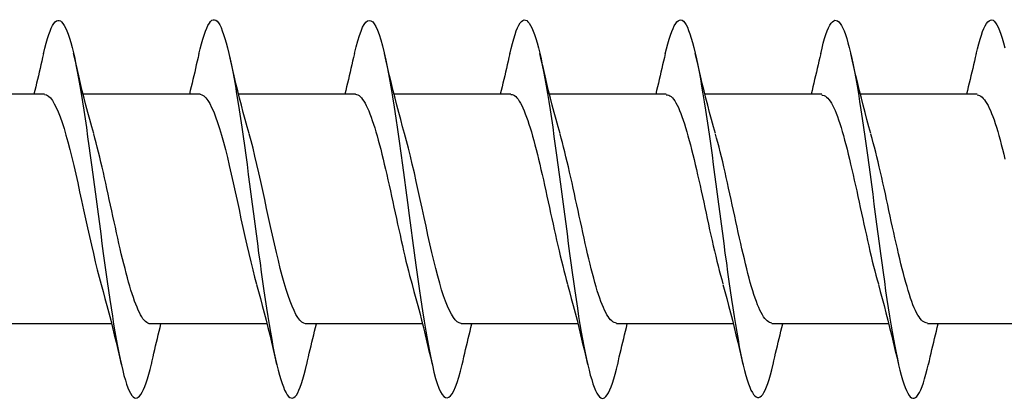
# Model space of a CAD drawing. Extents: x 3441 to 12517, y -874 to 5645.
# Drawn here: x 7557 to 7568, y 14 to 19 of the extents above; entities that cross this region are included whole.
import ezdxf

# ---------------------------------------------------------------- set-up
doc = ezdxf.new("R2010")
doc.units = 0
doc.header["$LTSCALE"] = 250
doc.header["$MEASUREMENT"] = 0
doc.layers.add('2', color=2, linetype='CONTINUOUS', lineweight=25)
doc.layers.add('Visible (ANSI)', color=7, linetype='CONTINUOUS', lineweight=25)

# ---------------------------------------------------------------- blocks, each defined once
blk = doc.blocks.new('Flat Head 8x2')
at = {"layer": 'Visible (ANSI)', "color": 1}
for points in [[(15913.931, 14212.914), (15913.917, 14212.973), (15913.903, 14213.027), (15913.888, 14213.076), (15913.874, 14213.12), (15913.86, 14213.16), (15913.846, 14213.194), (15913.832, 14213.223), (15913.818, 14213.247), (15913.804, 14213.266), (15913.789, 14213.279), (15913.775, 14213.286), (15913.761, 14213.288), (15913.747, 14213.283), (15913.733, 14213.273), (15913.719, 14213.257), (15913.704, 14213.235), (15913.69, 14213.207), (15913.676, 14213.173), (15913.662, 14213.133), (15913.648, 14213.089), (15913.634, 14213.039), (15913.62, 14212.984)], [(15915.624, 14212.918), (15915.61, 14212.978), (15915.596, 14213.033), (15915.582, 14213.084), (15915.568, 14213.129), (15915.553, 14213.168), (15915.539, 14213.201), (15915.525, 14213.229), (15915.511, 14213.251), (15915.497, 14213.267), (15915.483, 14213.278), (15915.469, 14213.283), (15915.454, 14213.282), (15915.44, 14213.276), (15915.426, 14213.265), (15915.412, 14213.248), (15915.398, 14213.226), (15915.384, 14213.199), (15915.37, 14213.167), (15915.355, 14213.129), (15915.341, 14213.086), (15915.327, 14213.039), (15915.313, 14212.986), (15915.299, 14212.928), (15915.285, 14212.866), (15915.27, 14212.799), (15915.256, 14212.727), (15915.242, 14212.65), (15915.228, 14212.57), (15915.214, 14212.485), (15915.2, 14212.397), (15915.186, 14212.306), (15915.171, 14212.212), (15915.157, 14212.115), (15915.143, 14212.016), (15915.129, 14211.915), (15915.115, 14211.812), (15915.101, 14211.707), (15915.086, 14211.602), (15915.072, 14211.495), (15915.058, 14211.387), (15915.044, 14211.279), (15915.03, 14211.171), (15915.016, 14211.063), (15915.002, 14210.956), (15914.987, 14210.849), (15914.973, 14210.743), (15914.959, 14210.639), (15914.945, 14210.536), (15914.931, 14210.435), (15914.917, 14210.336), (15914.903, 14210.241), (15914.888, 14210.148), (15914.874, 14210.058), (15914.86, 14209.971), (15914.846, 14209.888), (15914.832, 14209.809), (15914.818, 14209.733), (15914.803, 14209.661), (15914.789, 14209.593), (15914.775, 14209.529), (15914.761, 14209.47), (15914.747, 14209.416), (15914.733, 14209.366), (15914.719, 14209.321), (15914.704, 14209.282), (15914.69, 14209.248), (15914.676, 14209.219), (15914.662, 14209.196), (15914.648, 14209.179), (15914.634, 14209.168), (15914.619, 14209.164), (15914.605, 14209.165), (15914.591, 14209.172), (15914.577, 14209.185), (15914.563, 14209.204), (15914.549, 14209.228), (15914.535, 14209.257), (15914.52, 14209.292), (15914.506, 14209.332), (15914.492, 14209.377), (15914.478, 14209.426), (15914.464, 14209.481), (15914.45, 14209.54)], [(15917.318, 14212.916), (15917.303, 14212.974), (15917.289, 14213.028), (15917.275, 14213.077), (15917.261, 14213.121), (15917.247, 14213.16), (15917.233, 14213.194), (15917.219, 14213.223), (15917.204, 14213.247), (15917.19, 14213.265), (15917.176, 14213.278), (15917.162, 14213.285), (15917.148, 14213.287), (15917.134, 14213.283), (15917.119, 14213.273), (15917.105, 14213.257), (15917.091, 14213.235), (15917.077, 14213.207), (15917.063, 14213.173), (15917.049, 14213.134), (15917.035, 14213.09), (15917.02, 14213.04), (15917.006, 14212.985), (15916.992, 14212.926), (15916.978, 14212.862), (15916.964, 14212.793), (15916.95, 14212.721), (15916.935, 14212.644), (15916.921, 14212.564), (15916.907, 14212.481), (15916.893, 14212.394), (15916.879, 14212.304), (15916.865, 14212.211), (15916.851, 14212.115), (15916.836, 14212.017), (15916.822, 14211.916), (15916.808, 14211.814), (15916.794, 14211.71), (15916.78, 14211.604), (15916.766, 14211.497), (15916.752, 14211.389), (15916.737, 14211.281), (15916.723, 14211.173), (15916.709, 14211.065), (15916.695, 14210.958), (15916.681, 14210.851), (15916.667, 14210.746), (15916.652, 14210.641), (15916.638, 14210.538), (15916.624, 14210.437), (15916.61, 14210.338), (15916.596, 14210.242), (15916.582, 14210.148), (15916.568, 14210.056), (15916.553, 14209.968), (15916.539, 14209.884), (15916.525, 14209.803), (15916.511, 14209.726), (15916.497, 14209.654), (15916.483, 14209.586), (15916.468, 14209.523), (15916.454, 14209.465), (15916.44, 14209.412), (15916.426, 14209.365), (15916.412, 14209.322), (15916.398, 14209.285), (15916.384, 14209.253), (15916.369, 14209.226), (15916.355, 14209.205), (15916.341, 14209.189), (15916.327, 14209.178), (15916.313, 14209.172), (15916.299, 14209.172), (15916.285, 14209.178), (15916.27, 14209.189), (15916.256, 14209.205), (15916.242, 14209.227), (15916.228, 14209.254), (15916.214, 14209.287), (15916.2, 14209.325), (15916.185, 14209.369), (15916.171, 14209.419), (15916.157, 14209.474), (15916.143, 14209.534)], [(15919.011, 14212.915), (15918.997, 14212.975), (15918.983, 14213.031), (15918.968, 14213.081), (15918.954, 14213.127), (15918.94, 14213.167), (15918.926, 14213.202), (15918.912, 14213.231), (15918.898, 14213.254), (15918.884, 14213.271), (15918.869, 14213.282), (15918.855, 14213.287), (15918.841, 14213.286), (15918.827, 14213.28), (15918.813, 14213.268), (15918.799, 14213.251), (15918.784, 14213.228), (15918.77, 14213.2), (15918.756, 14213.166), (15918.742, 14213.128), (15918.728, 14213.085), (15918.714, 14213.036), (15918.7, 14212.983), (15918.685, 14212.926), (15918.671, 14212.863), (15918.657, 14212.796), (15918.643, 14212.725), (15918.629, 14212.649), (15918.615, 14212.57), (15918.601, 14212.486), (15918.586, 14212.398), (15918.572, 14212.307), (15918.558, 14212.213), (15918.544, 14212.117), (15918.53, 14212.018), (15918.516, 14211.916), (15918.501, 14211.813), (15918.487, 14211.709), (15918.473, 14211.603), (15918.459, 14211.496), (15918.445, 14211.388), (15918.431, 14211.28), (15918.417, 14211.172), (15918.402, 14211.064), (15918.388, 14210.956), (15918.374, 14210.849), (15918.36, 14210.743), (15918.346, 14210.639), (15918.332, 14210.536), (15918.317, 14210.435), (15918.303, 14210.336), (15918.289, 14210.239), (15918.275, 14210.146), (15918.261, 14210.056), (15918.247, 14209.969), (15918.233, 14209.886), (15918.218, 14209.807), (15918.204, 14209.731), (15918.19, 14209.66), (15918.176, 14209.592), (15918.162, 14209.529), (15918.148, 14209.471), (15918.134, 14209.417), (15918.119, 14209.367), (15918.105, 14209.323), (15918.091, 14209.284), (15918.077, 14209.25), (15918.063, 14209.221), (15918.049, 14209.198), (15918.034, 14209.181), (15918.02, 14209.169), (15918.006, 14209.163), (15917.992, 14209.164), (15917.978, 14209.17), (15917.964, 14209.183), (15917.95, 14209.201), (15917.935, 14209.225), (15917.921, 14209.255), (15917.907, 14209.29), (15917.893, 14209.33), (15917.879, 14209.375), (15917.865, 14209.425), (15917.85, 14209.48), (15917.836, 14209.54)], [(15920.704, 14212.92), (15920.686, 14212.994), (15920.668, 14213.06), (15920.65, 14213.117), (15920.632, 14213.166), (15920.614, 14213.207), (15920.596, 14213.239), (15920.578, 14213.262), (15920.56, 14213.277), (15920.542, 14213.282), (15920.524, 14213.279), (15920.505, 14213.267), (15920.487, 14213.246), (15920.469, 14213.216), (15920.451, 14213.177), (15920.433, 14213.129), (15920.415, 14213.072), (15920.397, 14213.005), (15920.379, 14212.93), (15920.361, 14212.848), (15920.343, 14212.758), (15920.325, 14212.661), (15920.307, 14212.558), (15920.289, 14212.45), (15920.271, 14212.336), (15920.252, 14212.217), (15920.234, 14212.094), (15920.216, 14211.967), (15920.198, 14211.837), (15920.18, 14211.704), (15920.162, 14211.57), (15920.144, 14211.433), (15920.126, 14211.296), (15920.108, 14211.157), (15920.09, 14211.02), (15920.072, 14210.883), (15920.054, 14210.748), (15920.036, 14210.616), (15920.018, 14210.486), (15919.999, 14210.359), (15919.981, 14210.236), (15919.963, 14210.117), (15919.945, 14210.003), (15919.927, 14209.895), (15919.909, 14209.792), (15919.891, 14209.695), (15919.873, 14209.605), (15919.855, 14209.523), (15919.837, 14209.448), (15919.819, 14209.381), (15919.801, 14209.324), (15919.783, 14209.275), (15919.765, 14209.236), (15919.747, 14209.206), (15919.728, 14209.185), (15919.71, 14209.173), (15919.692, 14209.17), (15919.674, 14209.176), (15919.656, 14209.191), (15919.638, 14209.214), (15919.62, 14209.246), (15919.602, 14209.287), (15919.584, 14209.336), (15919.566, 14209.393), (15919.548, 14209.459), (15919.53, 14209.533)], [(15922.398, 14212.913), (15922.383, 14212.972), (15922.369, 14213.027), (15922.355, 14213.077), (15922.341, 14213.123), (15922.327, 14213.163), (15922.313, 14213.198), (15922.299, 14213.227), (15922.284, 14213.252), (15922.27, 14213.27), (15922.256, 14213.283), (15922.242, 14213.289), (15922.228, 14213.29), (15922.214, 14213.284), (15922.199, 14213.272), (15922.185, 14213.255), (15922.171, 14213.232), (15922.157, 14213.203), (15922.143, 14213.169), (15922.129, 14213.13), (15922.115, 14213.085), (15922.1, 14213.036), (15922.086, 14212.982), (15922.072, 14212.923), (15922.058, 14212.86), (15922.044, 14212.793), (15922.03, 14212.721), (15922.015, 14212.646), (15922.001, 14212.566), (15921.987, 14212.483), (15921.973, 14212.397), (15921.959, 14212.307), (15921.945, 14212.214), (15921.931, 14212.117), (15921.916, 14212.018), (15921.902, 14211.917), (15921.888, 14211.814), (15921.874, 14211.71), (15921.86, 14211.604), (15921.846, 14211.497), (15921.832, 14211.389), (15921.817, 14211.281), (15921.803, 14211.173), (15921.789, 14211.065), (15921.775, 14210.957), (15921.761, 14210.85), (15921.747, 14210.744), (15921.732, 14210.64), (15921.718, 14210.537), (15921.704, 14210.435), (15921.69, 14210.336), (15921.676, 14210.24), (15921.662, 14210.146), (15921.648, 14210.055), (15921.633, 14209.967), (15921.619, 14209.883), (15921.605, 14209.803), (15921.591, 14209.728), (15921.577, 14209.656), (15921.563, 14209.589), (15921.548, 14209.527), (15921.534, 14209.469), (15921.52, 14209.416), (15921.506, 14209.368), (15921.492, 14209.325), (15921.478, 14209.287), (15921.464, 14209.253), (15921.449, 14209.225), (15921.435, 14209.203), (15921.421, 14209.185), (15921.407, 14209.173), (15921.393, 14209.167), (15921.379, 14209.166), (15921.365, 14209.171), (15921.35, 14209.182), (15921.336, 14209.199), (15921.322, 14209.222), (15921.308, 14209.251), (15921.294, 14209.286), (15921.28, 14209.326), (15921.265, 14209.371), (15921.251, 14209.422), (15921.237, 14209.478), (15921.223, 14209.538)], [(15924.091, 14212.919), (15924.077, 14212.979), (15924.063, 14213.034), (15924.048, 14213.084), (15924.034, 14213.128), (15924.02, 14213.166), (15924.006, 14213.199), (15923.992, 14213.227), (15923.978, 14213.249), (15923.964, 14213.265), (15923.949, 14213.276), (15923.935, 14213.281), (15923.921, 14213.281), (15923.907, 14213.276), (15923.893, 14213.265), (15923.879, 14213.249), (15923.864, 14213.228), (15923.85, 14213.201), (15923.836, 14213.169), (15923.822, 14213.132), (15923.808, 14213.089), (15923.794, 14213.041), (15923.78, 14212.988), (15923.765, 14212.93), (15923.751, 14212.867), (15923.737, 14212.799), (15923.723, 14212.726), (15923.709, 14212.649), (15923.695, 14212.569), (15923.681, 14212.484), (15923.666, 14212.396), (15923.652, 14212.305), (15923.638, 14212.211), (15923.624, 14212.114), (15923.61, 14212.015), (15923.596, 14211.914), (15923.581, 14211.811), (15923.567, 14211.707), (15923.553, 14211.601), (15923.539, 14211.495), (15923.525, 14211.387), (15923.511, 14211.28), (15923.497, 14211.172), (15923.482, 14211.064), (15923.468, 14210.956), (15923.454, 14210.849), (15923.44, 14210.743), (15923.426, 14210.639), (15923.412, 14210.537), (15923.397, 14210.436), (15923.383, 14210.338), (15923.369, 14210.242), (15923.355, 14210.149), (15923.341, 14210.059), (15923.327, 14209.972), (15923.313, 14209.889), (15923.298, 14209.808), (15923.284, 14209.732), (15923.27, 14209.659), (15923.256, 14209.591), (15923.242, 14209.527), (15923.228, 14209.467), (15923.214, 14209.413), (15923.199, 14209.363), (15923.185, 14209.318), (15923.171, 14209.279), (15923.157, 14209.246), (15923.143, 14209.218), (15923.129, 14209.196), (15923.114, 14209.18), (15923.1, 14209.17), (15923.086, 14209.166), (15923.072, 14209.168), (15923.058, 14209.175), (15923.044, 14209.188), (15923.03, 14209.206), (15923.015, 14209.23), (15923.001, 14209.259), (15922.987, 14209.293), (15922.973, 14209.332), (15922.959, 14209.376), (15922.945, 14209.425), (15922.93, 14209.479), (15922.916, 14209.537)], [(15913.931, 14212.92), (15913.94, 14212.879), (15913.949, 14212.839), (15913.959, 14212.799), (15913.968, 14212.758), (15913.978, 14212.718), (15913.987, 14212.677), (15913.997, 14212.637), (15914.007, 14212.597), (15914.016, 14212.557), (15914.026, 14212.517), (15914.036, 14212.477)], [(15915.078, 14212.048), (15915.099, 14212.124), (15915.12, 14212.201), (15915.141, 14212.278), (15915.161, 14212.357), (15915.181, 14212.436), (15915.201, 14212.516), (15915.22, 14212.596), (15915.24, 14212.677), (15915.259, 14212.758), (15915.278, 14212.839), (15915.296, 14212.92)], [(15915.624, 14212.92), (15915.634, 14212.879), (15915.643, 14212.839), (15915.652, 14212.799), (15915.662, 14212.758), (15915.671, 14212.718), (15915.681, 14212.677), (15915.69, 14212.637), (15915.7, 14212.597), (15915.71, 14212.557), (15915.719, 14212.517), (15915.729, 14212.477)], [(15916.771, 14212.048), (15916.792, 14212.124), (15916.813, 14212.201), (15916.834, 14212.278), (15916.854, 14212.357), (15916.874, 14212.436), (15916.894, 14212.516), (15916.914, 14212.596), (15916.933, 14212.677), (15916.952, 14212.758), (15916.971, 14212.839), (15916.99, 14212.92)], [(15917.318, 14212.92), (15917.327, 14212.879), (15917.336, 14212.839), (15917.346, 14212.799), (15917.355, 14212.758), (15917.364, 14212.718), (15917.374, 14212.677), (15917.384, 14212.637), (15917.393, 14212.597), (15917.403, 14212.557), (15917.413, 14212.517), (15917.422, 14212.477)], [(15918.464, 14212.048), (15918.486, 14212.124), (15918.507, 14212.201), (15918.527, 14212.278), (15918.548, 14212.357), (15918.568, 14212.436), (15918.588, 14212.516), (15918.607, 14212.596), (15918.626, 14212.677), (15918.645, 14212.758), (15918.664, 14212.839), (15918.683, 14212.92)], [(15919.011, 14212.92), (15919.02, 14212.879), (15919.029, 14212.839), (15919.039, 14212.799), (15919.048, 14212.758), (15919.058, 14212.718), (15919.067, 14212.677), (15919.077, 14212.637), (15919.087, 14212.597), (15919.096, 14212.557), (15919.106, 14212.517), (15919.116, 14212.477)], [(15920.158, 14212.048), (15920.179, 14212.124), (15920.2, 14212.201), (15920.221, 14212.278), (15920.241, 14212.357), (15920.261, 14212.436), (15920.281, 14212.516), (15920.3, 14212.596), (15920.32, 14212.677), (15920.339, 14212.758), (15920.358, 14212.839), (15920.376, 14212.92)], [(15920.704, 14212.92), (15920.714, 14212.879), (15920.723, 14212.839), (15920.732, 14212.799), (15920.742, 14212.758), (15920.751, 14212.718), (15920.761, 14212.677), (15920.77, 14212.637), (15920.78, 14212.597), (15920.79, 14212.557), (15920.799, 14212.517), (15920.809, 14212.477)], [(15921.851, 14212.048), (15921.872, 14212.124), (15921.893, 14212.201), (15921.914, 14212.278), (15921.934, 14212.357), (15921.954, 14212.436), (15921.974, 14212.516), (15921.994, 14212.596), (15922.013, 14212.677), (15922.032, 14212.758), (15922.051, 14212.839), (15922.07, 14212.92)], [(15922.398, 14212.92), (15922.407, 14212.879), (15922.416, 14212.839), (15922.426, 14212.799), (15922.435, 14212.758), (15922.444, 14212.718), (15922.454, 14212.677), (15922.464, 14212.637), (15922.473, 14212.597), (15922.483, 14212.557), (15922.493, 14212.517), (15922.502, 14212.477)], [(15923.544, 14212.048), (15923.566, 14212.124), (15923.587, 14212.201), (15923.607, 14212.278), (15923.628, 14212.357), (15923.648, 14212.436), (15923.668, 14212.516), (15923.687, 14212.596), (15923.706, 14212.677), (15923.725, 14212.758), (15923.744, 14212.839), (15923.763, 14212.92)], [(15924.091, 14212.92), (15924.1, 14212.879), (15924.109, 14212.839), (15924.119, 14212.799), (15924.128, 14212.758), (15924.138, 14212.718), (15924.147, 14212.677), (15924.157, 14212.637), (15924.167, 14212.597), (15924.176, 14212.557), (15924.186, 14212.517), (15924.196, 14212.477)], [(15913.919, 14212.47), (15913.906, 14212.468), (15913.893, 14212.463), (15913.88, 14212.455), (15913.867, 14212.445), (15913.854, 14212.432), (15913.841, 14212.417), (15913.828, 14212.398), (15913.814, 14212.377), (15913.801, 14212.354), (15913.788, 14212.327), (15913.775, 14212.299), (15913.762, 14212.267), (15913.749, 14212.234), (15913.736, 14212.197), (15913.723, 14212.158), (15913.71, 14212.117), (15913.696, 14212.073), (15913.683, 14212.027), (15913.67, 14211.98), (15913.657, 14211.93), (15913.644, 14211.879), (15913.631, 14211.826), (15913.618, 14211.771)], [(15913.919, 14212.477), (15915.191, 14212.477)], [(15915.613, 14212.468), (15915.6, 14212.467), (15915.586, 14212.463), (15915.573, 14212.456), (15915.56, 14212.447), (15915.547, 14212.434), (15915.534, 14212.419), (15915.521, 14212.401), (15915.508, 14212.381), (15915.495, 14212.357), (15915.482, 14212.331), (15915.468, 14212.302), (15915.455, 14212.27), (15915.442, 14212.235), (15915.429, 14212.198), (15915.416, 14212.158), (15915.403, 14212.116), (15915.39, 14212.072), (15915.377, 14212.026), (15915.364, 14211.978), (15915.35, 14211.928), (15915.337, 14211.877), (15915.324, 14211.824), (15915.311, 14211.77), (15915.298, 14211.714), (15915.285, 14211.658), (15915.272, 14211.6), (15915.259, 14211.542), (15915.246, 14211.483), (15915.232, 14211.423), (15915.219, 14211.363), (15915.206, 14211.303), (15915.193, 14211.242), (15915.18, 14211.182), (15915.167, 14211.121), (15915.154, 14211.061), (15915.141, 14211.001), (15915.127, 14210.942), (15915.114, 14210.883), (15915.101, 14210.825), (15915.088, 14210.768), (15915.075, 14210.712), (15915.062, 14210.658), (15915.049, 14210.605), (15915.036, 14210.553), (15915.023, 14210.504), (15915.009, 14210.456), (15914.996, 14210.41)], [(15915.613, 14212.477), (15916.885, 14212.477)], [(15917.306, 14212.471), (15917.293, 14212.47), (15917.28, 14212.467), (15917.267, 14212.461), (15917.254, 14212.451), (15917.24, 14212.439), (15917.227, 14212.424), (15917.214, 14212.405), (15917.201, 14212.384), (15917.188, 14212.359), (15917.175, 14212.332), (15917.162, 14212.302), (15917.149, 14212.269), (15917.136, 14212.233), (15917.122, 14212.196), (15917.109, 14212.156), (15917.096, 14212.114), (15917.083, 14212.069), (15917.07, 14212.023), (15917.057, 14211.975), (15917.044, 14211.926), (15917.031, 14211.875), (15917.018, 14211.822), (15917.004, 14211.768), (15916.991, 14211.713), (15916.978, 14211.657), (15916.965, 14211.6), (15916.952, 14211.542), (15916.939, 14211.483), (15916.926, 14211.423), (15916.913, 14211.364), (15916.899, 14211.303), (15916.886, 14211.243), (15916.873, 14211.182), (15916.86, 14211.122), (15916.847, 14211.061), (15916.834, 14211.001), (15916.821, 14210.942), (15916.808, 14210.884), (15916.795, 14210.826), (15916.781, 14210.77), (15916.768, 14210.714), (15916.755, 14210.66), (15916.742, 14210.608), (15916.729, 14210.556), (15916.716, 14210.506), (15916.703, 14210.458), (15916.69, 14210.411)], [(15917.306, 14212.477), (15918.578, 14212.477)], [(15918.999, 14212.476), (15918.986, 14212.475), (15918.973, 14212.471), (15918.96, 14212.464), (15918.947, 14212.453), (15918.934, 14212.44), (15918.921, 14212.423), (15918.908, 14212.403), (15918.894, 14212.381), (15918.881, 14212.356), (15918.868, 14212.328), (15918.855, 14212.297), (15918.842, 14212.264), (15918.829, 14212.229), (15918.816, 14212.192), (15918.803, 14212.152), (15918.79, 14212.11), (15918.776, 14212.067), (15918.763, 14212.021), (15918.75, 14211.974), (15918.737, 14211.925), (15918.724, 14211.874), (15918.711, 14211.822), (15918.698, 14211.769), (15918.685, 14211.714), (15918.672, 14211.658), (15918.658, 14211.602), (15918.645, 14211.544), (15918.632, 14211.485), (15918.619, 14211.425), (15918.606, 14211.365), (15918.593, 14211.305), (15918.58, 14211.244), (15918.567, 14211.183), (15918.553, 14211.123), (15918.54, 14211.063), (15918.527, 14211.003), (15918.514, 14210.944), (15918.501, 14210.886), (15918.488, 14210.828), (15918.475, 14210.772), (15918.462, 14210.716), (15918.449, 14210.661), (15918.435, 14210.608), (15918.422, 14210.556), (15918.409, 14210.505), (15918.396, 14210.457), (15918.383, 14210.409)], [(15918.999, 14212.477), (15920.271, 14212.477)], [(15920.693, 14212.477), (15920.68, 14212.476), (15920.666, 14212.471), (15920.653, 14212.463), (15920.64, 14212.452), (15920.627, 14212.438), (15920.614, 14212.421), (15920.601, 14212.401), (15920.588, 14212.379), (15920.575, 14212.354), (15920.562, 14212.326), (15920.548, 14212.296), (15920.535, 14212.264), (15920.522, 14212.229), (15920.509, 14212.192), (15920.496, 14212.152), (15920.483, 14212.111), (15920.47, 14212.068), (15920.457, 14212.023), (15920.444, 14211.976), (15920.43, 14211.927), (15920.417, 14211.877), (15920.404, 14211.825), (15920.391, 14211.771), (15920.378, 14211.716), (15920.365, 14211.66), (15920.352, 14211.603), (15920.339, 14211.544), (15920.326, 14211.485), (15920.312, 14211.426), (15920.299, 14211.366), (15920.286, 14211.305), (15920.273, 14211.245), (15920.26, 14211.184), (15920.247, 14211.124), (15920.234, 14211.063), (15920.221, 14211.004), (15920.207, 14210.944), (15920.194, 14210.885), (15920.181, 14210.828), (15920.168, 14210.77), (15920.155, 14210.714), (15920.142, 14210.659), (15920.129, 14210.606), (15920.116, 14210.554), (15920.103, 14210.503), (15920.089, 14210.454), (15920.076, 14210.407)], [(15920.693, 14212.477), (15921.965, 14212.477)], [(15922.386, 14212.477), (15922.365, 14212.472), (15922.344, 14212.459), (15922.322, 14212.438), (15922.301, 14212.41), (15922.28, 14212.375), (15922.259, 14212.333), (15922.237, 14212.284), (15922.216, 14212.23), (15922.195, 14212.169), (15922.173, 14212.103), (15922.152, 14212.032), (15922.131, 14211.955), (15922.11, 14211.874), (15922.088, 14211.789), (15922.067, 14211.7), (15922.046, 14211.607), (15922.025, 14211.512), (15922.003, 14211.415), (15921.982, 14211.318), (15921.961, 14211.22), (15921.94, 14211.121), (15921.918, 14211.024), (15921.897, 14210.928), (15921.876, 14210.833), (15921.855, 14210.741), (15921.833, 14210.651), (15921.812, 14210.565), (15921.791, 14210.483), (15921.77, 14210.406)], [(15922.386, 14212.477), (15923.658, 14212.477)], [(15924.079, 14212.476), (15924.058, 14212.47), (15924.037, 14212.457), (15924.016, 14212.437), (15923.994, 14212.409), (15923.973, 14212.374), (15923.952, 14212.332), (15923.931, 14212.284), (15923.909, 14212.23), (15923.888, 14212.17), (15923.867, 14212.104), (15923.846, 14212.033), (15923.824, 14211.957), (15923.803, 14211.875), (15923.782, 14211.789), (15923.761, 14211.7), (15923.739, 14211.607), (15923.718, 14211.512), (15923.697, 14211.415), (15923.676, 14211.318), (15923.654, 14211.219), (15923.633, 14211.121), (15923.612, 14211.023), (15923.591, 14210.927), (15923.569, 14210.832), (15923.548, 14210.74), (15923.527, 14210.65), (15923.506, 14210.564), (15923.484, 14210.483), (15923.463, 14210.405)], [(15924.079, 14212.477), (15925.351, 14212.477)], [(15914.461, 14209.984), (15914.474, 14209.985), (15914.487, 14209.989), (15914.501, 14209.996), (15914.514, 14210.005), (15914.527, 14210.017), (15914.54, 14210.032), (15914.553, 14210.05), (15914.566, 14210.071), (15914.579, 14210.095), (15914.592, 14210.121), (15914.605, 14210.151), (15914.619, 14210.183), (15914.632, 14210.218), (15914.645, 14210.255), (15914.658, 14210.295), (15914.671, 14210.337), (15914.684, 14210.381), (15914.697, 14210.427), (15914.71, 14210.475), (15914.723, 14210.525), (15914.737, 14210.576), (15914.75, 14210.629), (15914.763, 14210.683), (15914.776, 14210.739), (15914.789, 14210.795), (15914.802, 14210.853), (15914.815, 14210.911), (15914.828, 14210.97), (15914.842, 14211.03), (15914.855, 14211.09), (15914.868, 14211.15), (15914.881, 14211.211), (15914.894, 14211.271), (15914.907, 14211.332), (15914.92, 14211.392), (15914.933, 14211.452), (15914.946, 14211.511), (15914.96, 14211.57), (15914.973, 14211.628), (15914.986, 14211.685), (15914.999, 14211.74), (15915.012, 14211.795), (15915.025, 14211.847), (15915.038, 14211.899), (15915.051, 14211.948), (15915.064, 14211.996), (15915.078, 14212.042)], [(15916.155, 14209.984), (15916.168, 14209.985), (15916.181, 14209.99), (15916.194, 14209.997), (15916.207, 14210.007), (15916.22, 14210.019), (15916.233, 14210.035), (15916.246, 14210.053), (15916.259, 14210.073), (15916.273, 14210.097), (15916.286, 14210.123), (15916.299, 14210.152), (15916.312, 14210.183), (15916.325, 14210.218), (15916.338, 14210.255), (15916.351, 14210.294), (15916.364, 14210.336), (15916.377, 14210.38), (15916.391, 14210.426), (15916.404, 14210.474), (15916.417, 14210.524), (15916.43, 14210.575), (15916.443, 14210.628), (15916.456, 14210.682), (15916.469, 14210.738), (15916.482, 14210.794), (15916.496, 14210.852), (15916.509, 14210.91), (15916.522, 14210.97), (15916.535, 14211.029), (15916.548, 14211.089), (15916.561, 14211.15), (15916.574, 14211.211), (15916.587, 14211.271), (15916.6, 14211.332), (15916.614, 14211.392), (15916.627, 14211.452), (15916.64, 14211.511), (15916.653, 14211.57), (15916.666, 14211.628), (15916.679, 14211.685), (15916.692, 14211.741), (15916.705, 14211.796), (15916.718, 14211.849), (15916.732, 14211.9), (15916.745, 14211.95), (15916.758, 14211.998), (15916.771, 14212.044)], [(15917.848, 14209.983), (15917.861, 14209.985), (15917.874, 14209.99), (15917.887, 14209.997), (15917.9, 14210.007), (15917.913, 14210.02), (15917.927, 14210.036), (15917.94, 14210.054), (15917.953, 14210.075), (15917.966, 14210.099), (15917.979, 14210.125), (15917.992, 14210.154), (15918.005, 14210.185), (15918.018, 14210.219), (15918.031, 14210.255), (15918.045, 14210.294), (15918.058, 14210.336), (15918.071, 14210.38), (15918.084, 14210.426), (15918.097, 14210.473), (15918.11, 14210.523), (15918.123, 14210.574), (15918.136, 14210.627), (15918.15, 14210.682), (15918.163, 14210.737), (15918.176, 14210.794), (15918.189, 14210.851), (15918.202, 14210.91), (15918.215, 14210.969), (15918.228, 14211.029), (15918.241, 14211.089), (15918.254, 14211.15), (15918.268, 14211.21), (15918.281, 14211.271), (15918.294, 14211.332), (15918.307, 14211.392), (15918.32, 14211.452), (15918.333, 14211.511), (15918.346, 14211.57), (15918.359, 14211.628), (15918.372, 14211.685), (15918.386, 14211.741), (15918.399, 14211.796), (15918.412, 14211.85), (15918.425, 14211.901), (15918.438, 14211.951), (15918.451, 14211.999), (15918.464, 14212.045)], [(15919.541, 14209.98), (15919.562, 14209.985), (15919.584, 14209.998), (15919.605, 14210.018), (15919.626, 14210.046), (15919.647, 14210.08), (15919.669, 14210.121), (15919.69, 14210.168), (15919.711, 14210.222), (15919.732, 14210.282), (15919.754, 14210.347), (15919.775, 14210.418), (15919.796, 14210.495), (15919.818, 14210.577), (15919.839, 14210.664), (15919.86, 14210.753), (15919.881, 14210.846), (15919.903, 14210.941), (15919.924, 14211.038), (15919.945, 14211.135), (15919.966, 14211.234), (15919.988, 14211.332), (15920.009, 14211.43), (15920.03, 14211.527), (15920.051, 14211.621), (15920.073, 14211.714), (15920.094, 14211.803), (15920.115, 14211.889), (15920.136, 14211.971), (15920.158, 14212.048)], [(15921.235, 14209.976), (15921.256, 14209.981), (15921.277, 14209.994), (15921.298, 14210.015), (15921.32, 14210.043), (15921.341, 14210.078), (15921.362, 14210.12), (15921.383, 14210.169), (15921.405, 14210.223), (15921.426, 14210.284), (15921.447, 14210.35), (15921.468, 14210.421), (15921.49, 14210.498), (15921.511, 14210.579), (15921.532, 14210.664), (15921.553, 14210.753), (15921.575, 14210.846), (15921.596, 14210.941), (15921.617, 14211.037), (15921.638, 14211.135), (15921.66, 14211.233), (15921.681, 14211.331), (15921.702, 14211.429), (15921.723, 14211.525), (15921.745, 14211.62), (15921.766, 14211.712), (15921.787, 14211.802), (15921.808, 14211.888), (15921.83, 14211.97), (15921.851, 14212.047)], [(15922.928, 14209.976), (15922.941, 14209.977), (15922.954, 14209.982), (15922.967, 14209.989), (15922.98, 14210), (15922.993, 14210.014), (15923.007, 14210.031), (15923.02, 14210.051), (15923.033, 14210.073), (15923.046, 14210.099), (15923.059, 14210.126), (15923.072, 14210.156), (15923.085, 14210.189), (15923.098, 14210.224), (15923.111, 14210.261), (15923.125, 14210.301), (15923.138, 14210.342), (15923.151, 14210.385), (15923.164, 14210.431), (15923.177, 14210.478), (15923.19, 14210.526), (15923.203, 14210.577), (15923.216, 14210.629), (15923.23, 14210.682), (15923.243, 14210.737), (15923.256, 14210.793), (15923.269, 14210.85), (15923.282, 14210.908), (15923.295, 14210.968), (15923.308, 14211.027), (15923.321, 14211.087), (15923.334, 14211.148), (15923.348, 14211.208), (15923.361, 14211.269), (15923.374, 14211.329), (15923.387, 14211.389), (15923.4, 14211.449), (15923.413, 14211.509), (15923.426, 14211.567), (15923.439, 14211.625), (15923.452, 14211.682), (15923.466, 14211.738), (15923.479, 14211.793), (15923.492, 14211.847), (15923.505, 14211.899), (15923.518, 14211.949), (15923.531, 14211.999), (15923.544, 14212.046)], [(15914.996, 14210.405), (15914.975, 14210.329), (15914.954, 14210.252), (15914.933, 14210.175), (15914.913, 14210.096), (15914.893, 14210.017), (15914.873, 14209.937), (15914.853, 14209.857), (15914.834, 14209.776), (15914.815, 14209.695), (15914.796, 14209.614), (15914.778, 14209.533)], [(15916.69, 14210.405), (15916.668, 14210.329), (15916.647, 14210.252), (15916.627, 14210.175), (15916.606, 14210.096), (15916.586, 14210.017), (15916.566, 14209.937), (15916.547, 14209.857), (15916.527, 14209.776), (15916.508, 14209.695), (15916.49, 14209.614), (15916.471, 14209.533)], [(15918.383, 14210.405), (15918.362, 14210.329), (15918.341, 14210.252), (15918.32, 14210.175), (15918.3, 14210.096), (15918.279, 14210.017), (15918.26, 14209.937), (15918.24, 14209.857), (15918.221, 14209.776), (15918.202, 14209.695), (15918.183, 14209.614), (15918.164, 14209.533)], [(15920.076, 14210.405), (15920.055, 14210.329), (15920.034, 14210.252), (15920.013, 14210.175), (15919.993, 14210.096), (15919.973, 14210.017), (15919.953, 14209.937), (15919.933, 14209.857), (15919.914, 14209.776), (15919.895, 14209.695), (15919.876, 14209.614), (15919.858, 14209.533)], [(15921.77, 14210.405), (15921.748, 14210.329), (15921.727, 14210.252), (15921.707, 14210.175), (15921.686, 14210.096), (15921.666, 14210.017), (15921.646, 14209.937), (15921.627, 14209.857), (15921.607, 14209.776), (15921.588, 14209.695), (15921.57, 14209.614), (15921.551, 14209.533)], [(15923.463, 14210.405), (15923.442, 14210.329), (15923.421, 14210.252), (15923.4, 14210.175), (15923.38, 14210.096), (15923.359, 14210.017), (15923.34, 14209.937), (15923.32, 14209.857), (15923.301, 14209.776), (15923.282, 14209.695), (15923.263, 14209.614), (15923.244, 14209.533)], [(15913.189, 14209.975), (15914.461, 14209.975)], [(15914.45, 14209.533), (15914.44, 14209.573), (15914.431, 14209.614), (15914.422, 14209.654), (15914.412, 14209.695), (15914.403, 14209.735), (15914.393, 14209.775), (15914.384, 14209.816), (15914.374, 14209.856), (15914.364, 14209.896), (15914.355, 14209.936), (15914.345, 14209.975)], [(15914.882, 14209.975), (15916.155, 14209.975)], [(15916.143, 14209.533), (15916.134, 14209.573), (15916.124, 14209.614), (15916.115, 14209.654), (15916.106, 14209.695), (15916.096, 14209.735), (15916.087, 14209.775), (15916.077, 14209.816), (15916.067, 14209.856), (15916.058, 14209.896), (15916.048, 14209.936), (15916.038, 14209.975)], [(15916.576, 14209.975), (15917.848, 14209.975)], [(15917.836, 14209.533), (15917.827, 14209.573), (15917.818, 14209.614), (15917.808, 14209.654), (15917.799, 14209.695), (15917.789, 14209.735), (15917.78, 14209.775), (15917.77, 14209.816), (15917.761, 14209.856), (15917.751, 14209.896), (15917.741, 14209.936), (15917.731, 14209.975)], [(15918.269, 14209.975), (15919.541, 14209.975)], [(15919.53, 14209.533), (15919.52, 14209.573), (15919.511, 14209.614), (15919.502, 14209.654), (15919.492, 14209.695), (15919.483, 14209.735), (15919.473, 14209.775), (15919.464, 14209.816), (15919.454, 14209.856), (15919.444, 14209.896), (15919.435, 14209.936), (15919.425, 14209.975)], [(15919.962, 14209.975), (15921.235, 14209.975)], [(15921.223, 14209.533), (15921.214, 14209.573), (15921.204, 14209.614), (15921.195, 14209.654), (15921.186, 14209.695), (15921.176, 14209.735), (15921.167, 14209.775), (15921.157, 14209.816), (15921.147, 14209.856), (15921.138, 14209.896), (15921.128, 14209.936), (15921.118, 14209.975)], [(15921.656, 14209.975), (15922.928, 14209.975)], [(15922.916, 14209.533), (15922.907, 14209.573), (15922.898, 14209.614), (15922.888, 14209.654), (15922.879, 14209.695), (15922.869, 14209.735), (15922.86, 14209.775), (15922.85, 14209.816), (15922.841, 14209.856), (15922.831, 14209.896), (15922.821, 14209.936), (15922.811, 14209.975)], [(15923.349, 14209.975), (15924.621, 14209.975)]]:
    blk.add_lwpolyline(points, dxfattribs=at)

msp = doc.modelspace()

# ---------------------------------------------------------------- block references
at = {"layer": '2', "color": 1, "xscale": -1}
msp.add_blockref('Flat Head 8x2', (23481.13, -14194.695), dxfattribs=at)

doc.saveas('drawing.dxf')
